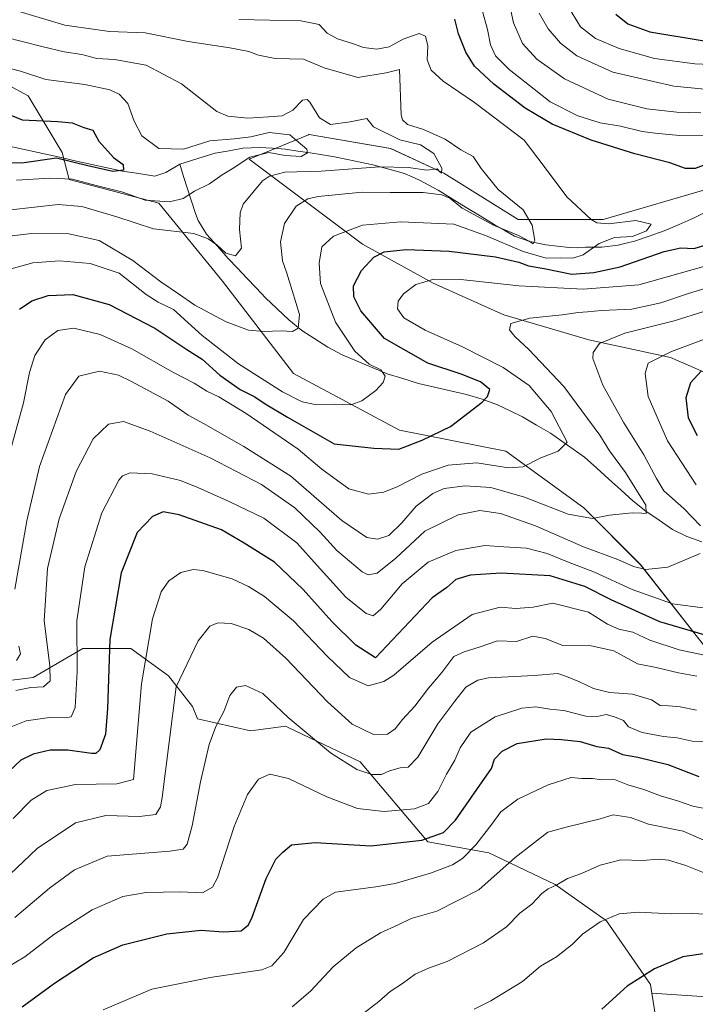
# Model space of a CAD drawing. Units: metres. Extents: x 655136 to 658617, y 4732489 to 4734880.
# Drawn here: x 655516 to 655720, y 4733933 to 4734231 of the extents above; entities that cross this region are included whole.
import ezdxf

# ---------------------------------------------------------------- set-up
doc = ezdxf.new("R2010")
doc.units = ezdxf.units.M
doc.header["$MEASUREMENT"] = 0
for name, color, linetype, lineweight in [('Arbolado forestal CxS', 92, 'Continuous', 0), ('Corriente natural lineal', 142, 'Continuous', 13), ('Curva de nivel maestra', 36, 'Continuous', 30), ('Curva de nivel normal', 36, 'Continuous', 0), ('Matorral CxS', 135, 'Continuous', 0)]:
    doc.layers.add(name, color=color, linetype=linetype, lineweight=lineweight)

# ---------------------------------------------------------------- blocks, each defined once
blk = doc.blocks.new('*U152')
at = {"layer": 'Matorral CxS', "color": 135, "linetype": 'Continuous', "lineweight": 0}
for points in [[(655711.6875, 4733904.8741, 733.8415), (655706.6589, 4733936.4613, 727.1977), (655732.4277, 4733934.7153, 730.1961)], [(655722.3165, 4734041.7329, 680.0728), (655703.2237, 4734066.0025, 665.9642), (655686.0949, 4734083.1393, 660.0196), (655662.5421, 4734100.2761, 654.6999), (655630.4253, 4734106.7033, 649.6054), (655598.3083, 4734123.8403, 643.5098), (655576.8969, 4734151.6879, 637.7162), (655557.6271, 4734175.2515, 632.103), (655530.4939, 4734182.4899, 632.4285), (655528.3811, 4734190.5889, 626.3617), (655518.1033, 4734207.7187, 626.9573), (655498.9179, 4734217.9967, 627.8597), (655478.3619, 4734222.7931, 626.0811), (655465.3431, 4734222.7933, 624.2237), (655452.3241, 4734217.3119, 620.6563), (655440.6757, 4734209.0897, 616.7125), (655425.4257, 4734198.4507, 623.4465), (655329.6735, 4734244.7203, 612.9967)], [(655725.1515, 4734180.0399, 647.2098), (655691.9585, 4734170.4033, 645.0417), (655666.2615, 4734170.4037, 639.4294), (655643.7753, 4734184.3235, 636.8428), (655627.7145, 4734191.8183, 633.843), (655603.0875, 4734196.1017, 631.6625), (655602.9263, 4734196.0351, 631.6297), (655602.8425, 4734196.0007, 631.6125), (655584.8855, 4734188.6069, 633.3194), (655619.1483, 4734162.9093, 649.623), (655640.5631, 4734151.1313, 656.6715), (655661.9777, 4734141.4943, 660.0196), (655687.6747, 4734133.9993, 665.3177), (655712.3017, 4734128.6459, 672.8825), (655736.9285, 4734117.9379, 682.6828)]]:
    blk.add_polyline3d(points, dxfattribs=at)
blk = doc.blocks.new('*U181')
at = {"layer": 'Curva de nivel normal', "color": 36, "linetype": 'Continuous', "lineweight": 0}
for points in [[(655514.39, 4734028, 665), (655518.94, 4734028.87, 665), (655522.78, 4734029.09, 665), (655524.79, 4734030.88, 665), (655524.68, 4734035.41, 665), (655522.91, 4734049.06, 665), (655523.9, 4734064.84, 665), (655527.43, 4734079.88, 665), (655532.6, 4734094.16, 665), (655537.77, 4734104.03, 665), (655542.34, 4734108.45, 665), (655546.97, 4734109.29, 665), (655554.94, 4734106.4, 665), (655573.11, 4734098.33, 665), (655588.66, 4734090.19, 665), (655598.76, 4734083.19, 665), (655606.44, 4734075.84, 665), (655611.45, 4734070.27, 665), (655619.13, 4734063.84, 665), (655620.92, 4734062.95, 665), (655623.58, 4734063.45, 665), (655629.28, 4734068, 665), (655638.07, 4734076.14, 665), (655648.13, 4734081.1, 665), (655654.68, 4734082.39, 665), (655660.88, 4734081.48, 665), (655671.55, 4734077.74, 665), (655686.06, 4734071.35, 665), (655696.37, 4734067.57, 665), (655701.17, 4734065.45, 665), (655704.88, 4734064.5, 665), (655711.53, 4734065.26, 665), (655721.29, 4734069.41, 665)], [(655721.44, 4734077.73, 665), (655716.38, 4734082.99, 665), (655710.36, 4734088.36, 665), (655708.12, 4734092.04, 665), (655704.26, 4734099.25, 665), (655698.24, 4734108.93, 665), (655691.84, 4734120.29, 665), (655688.87, 4734128.37, 665), (655688.94, 4734130.16, 665), (655690.81, 4734132.83, 665), (655698.56, 4734135.97, 665), (655713.42, 4734139.74, 665), (655731.41, 4734145.36, 665)], [(655726.84, 4734209.4, 665), (655713.35, 4734210.68, 665), (655694.94, 4734214.93, 665), (655684.05, 4734219.86, 665), (655679.09, 4734223.64, 665), (655675.33, 4734228.02, 665), (655672.59, 4734232.79, 665)]]:
    blk.add_polyline3d(points, dxfattribs=at)
blk = doc.blocks.new('*U184')
at = {"layer": 'Curva de nivel normal', "color": 36, "linetype": 'Continuous', "lineweight": 0}
blk.add_polyline3d([(655720.18, 4734021.97, 690), (655715.27, 4734022.98, 690), (655711.7, 4734023.34, 690), (655709.16, 4734023.44, 690), (655706.54, 4734025.16, 690), (655700.82, 4734026.8, 690), (655693.87, 4734027.37, 690), (655689.07, 4734028.52, 690), (655684.77, 4734030.59, 690), (655680.84, 4734032.2, 690), (655678.29, 4734033.1, 690), (655671.1, 4734032.52, 690), (655657.25, 4734031.81, 690), (655654.05, 4734031.09, 690), (655650.44, 4734028.93, 690), (655647.12, 4734024.71, 690), (655641.99, 4734017.84, 690), (655635.97, 4734007.84, 690), (655633.04, 4734004.81, 690), (655630.55, 4734004.53, 690), (655627.38, 4734003.7, 690), (655624.97, 4734002.58, 690), (655622.04, 4734002.53, 690), (655617.43, 4734004.12, 690), (655609.53, 4734009.14, 690), (655596.7, 4734019.84, 690), (655589.09, 4734027.05, 690), (655583.78, 4734029.5, 690), (655581.09, 4734028.93, 690), (655579.09, 4734026.44, 690), (655577.22, 4734021.59, 690), (655574.81, 4734017.08, 690), (655572.79, 4734011.63, 690), (655570.16, 4734000.36, 690), (655567.7, 4733987.05, 690), (655566.21, 4733981.54, 690), (655564.95, 4733980.02, 690), (655560.94, 4733979.41, 690), (655541.94, 4733977.88, 690), (655532.11, 4733973.72, 690), (655524.54, 4733968.18, 690), (655514.11, 4733959.3, 690)], dxfattribs=at)
blk = doc.blocks.new('*U185')
at = {"layer": 'Curva de nivel normal', "color": 36, "linetype": 'Continuous', "lineweight": 0}
blk.add_polyline3d([(655723.01, 4734012.51, 695), (655718.87, 4734012.68, 695), (655714.36, 4734013.65, 695), (655710.26, 4734014.04, 695), (655703.8, 4734015.21, 695), (655699.64, 4734017, 695), (655698.1, 4734018.84, 695), (655695.35, 4734019.97, 695), (655692.9, 4734020.71, 695), (655690.12, 4734020.08, 695), (655686.74, 4734020.24, 695), (655680.07, 4734021.9, 695), (655675.85, 4734022.34, 695), (655671.6, 4734022.99, 695), (655667.34, 4734022.62, 695), (655659.32, 4734019.97, 695), (655651.98, 4734015.34, 695), (655648.69, 4734010.62, 695), (655647.11, 4734006.92, 695), (655644.63, 4734002.71, 695), (655642.01, 4733997.43, 695), (655639.13, 4733993.8, 695), (655634.89, 4733992.22, 695), (655625.77, 4733991.36, 695), (655617.7, 4733992.26, 695), (655608.4, 4733995.77, 695), (655596.79, 4734001.38, 695), (655591.14, 4734002.66, 695), (655587.76, 4734001.14, 695), (655584.37, 4733996.49, 695), (655580.4, 4733986.88, 695), (655575.38, 4733971.28, 695), (655573.84, 4733968.47, 695), (655570.78, 4733966.82, 695), (655564.02, 4733967.1, 695), (655553.76, 4733966.9, 695), (655546.69, 4733965.64, 695), (655537.44, 4733961.65, 695), (655525.87, 4733954.2, 695), (655517.12, 4733947.44, 695), (655495.22, 4733934.51, 695)], dxfattribs=at)
blk = doc.blocks.new('*U188')
at = {"layer": 'Curva de nivel normal', "color": 36, "linetype": 'Continuous', "lineweight": 0}
blk.add_polyline3d([(655720.32, 4734032.28, 685), (655714.72, 4734033.34, 685), (655708.01, 4734034.96, 685), (655702.37, 4734035.99, 685), (655695.19, 4734039.93, 685), (655688.34, 4734041.43, 685), (655679.79, 4734041.52, 685), (655674.38, 4734043.68, 685), (655670.73, 4734044.43, 685), (655665.78, 4734042.74, 685), (655660.05, 4734043.02, 685), (655654.79, 4734041.21, 685), (655649.91, 4734039.6, 685), (655646.84, 4734038.26, 685), (655643.19, 4734033.42, 685), (655639.11, 4734028.68, 685), (655635.05, 4734023.27, 685), (655631.25, 4734019.2, 685), (655629.06, 4734016.35, 685), (655626.77, 4734014.71, 685), (655622.53, 4734014.62, 685), (655616.04, 4734017.79, 685), (655608.59, 4734024.53, 685), (655595.96, 4734037.72, 685), (655589.27, 4734043.74, 685), (655584.78, 4734046.35, 685), (655579.44, 4734048.22, 685), (655575.44, 4734048.39, 685), (655572.98, 4734047.42, 685), (655569.53, 4734042.99, 685), (655562.89, 4734029.04, 685), (655558.64, 4733995.61, 685), (655558.16, 4733992.82, 685), (655556.72, 4733990.49, 685), (655551.72, 4733989.89, 685), (655541.53, 4733990.2, 685), (655532.38, 4733987.9, 685), (655520.78, 4733980.17, 685), (655508.45, 4733968.47, 685)], dxfattribs=at)
blk = doc.blocks.new('*U191')
at = {"layer": 'Curva de nivel normal', "color": 36, "linetype": 'Continuous', "lineweight": 0}
blk.add_polyline3d([(655729.32, 4733990.94, 705), (655719.11, 4733992.99, 705), (655714.44, 4733994.6, 705), (655709.3, 4733996.14, 705), (655704.28, 4733998.05, 705), (655699.44, 4733999.4, 705), (655695.44, 4734001, 705), (655691.51, 4734000.96, 705), (655688.77, 4734001.33, 705), (655685.49, 4734001.38, 705), (655682.25, 4734001.63, 705), (655675.32, 4733999.42, 705), (655666.14, 4733995.06, 705), (655661.05, 4733991.23, 705), (655658.34, 4733987.51, 705), (655653.43, 4733981.3, 705), (655649.43, 4733977.17, 705), (655646.43, 4733975.29, 705), (655639.77, 4733972.71, 705), (655629.03, 4733969.62, 705), (655623.23, 4733968.57, 705), (655610.99, 4733966.94, 705), (655607.33, 4733964.92, 705), (655601.36, 4733958.73, 705), (655595.37, 4733948.71, 705), (655591.76, 4733944.69, 705), (655588.78, 4733943.48, 705), (655573.11, 4733941.21, 705), (655555.44, 4733937.64, 705), (655540.78, 4733931.4, 705)], dxfattribs=at)
blk = doc.blocks.new('*U195')
at = {"layer": 'Curva de nivel normal', "color": 36, "linetype": 'Continuous', "lineweight": 0}
blk.add_polyline3d([(655508.12, 4734164.77, 640), (655519.12, 4734166.14, 640), (655530.42, 4734166.03, 640), (655539.52, 4734163.96, 640), (655549.74, 4734157.98, 640), (655558.26, 4734151.51, 640), (655563.6, 4734147.85, 640), (655568.51, 4734144.42, 640), (655577.94, 4734139.46, 640), (655584.74, 4734136.94, 640), (655589.43, 4734136.47, 640), (655594.6, 4734136.74, 640), (655598.02, 4734136.5, 640), (655599.7, 4734137.53, 640), (655600.14, 4734141.62, 640), (655597.89, 4734148.94, 640), (655596.26, 4734154.43, 640), (655595.04, 4734157.84, 640), (655594.35, 4734163.61, 640), (655595.57, 4734169.17, 640), (655599.09, 4734174.44, 640), (655602.69, 4734176.61, 640), (655605.74, 4734177.35, 640), (655619.07, 4734178.66, 640), (655627.6, 4734178.52, 640), (655637.56, 4734178.48, 640), (655643.23, 4734177.82, 640), (655645.56, 4734176.82, 640), (655649.33, 4734173.75, 640), (655658.76, 4734168.68, 640), (655666.34, 4734165.49, 640), (655669.59, 4734163.82, 640), (655670.79, 4734162.96, 640), (655671.32, 4734163.97, 640), (655670.51, 4734168.64, 640), (655667.74, 4734173.24, 640), (655660.22, 4734179.44, 640), (655655.08, 4734185.78, 640), (655652.63, 4734189.36, 640), (655648.92, 4734191.41, 640), (655644.2, 4734194.63, 640), (655637.59, 4734197.55, 640), (655632.82, 4734199.08, 640), (655631.25, 4734200.45, 640), (655630.84, 4734202, 640), (655630.43, 4734215.75, 640), (655626.32, 4734214.75, 640), (655617.76, 4734213.31, 640), (655607.56, 4734216.23, 640), (655601.34, 4734218.88, 640), (655597.11, 4734218.9, 640), (655592.78, 4734219.06, 640), (655587.78, 4734220.02, 640), (655584.78, 4734221.11, 640), (655579.11, 4734222.22, 640), (655566.44, 4734224.18, 640), (655553.43, 4734226.83, 640), (655542.69, 4734227.18, 640), (655529.18, 4734229.12, 640), (655515.4, 4734233.22, 640)], dxfattribs=at)
blk = doc.blocks.new('*U198')
at = {"layer": 'Curva de nivel normal', "color": 36, "linetype": 'Continuous', "lineweight": 0}
blk.add_polyline3d([(655581.82, 4734230.81, 645), (655600.56, 4734230.41, 645), (655606.12, 4734229.36, 645), (655608.48, 4734226.72, 645), (655611.65, 4734224.95, 645), (655616.43, 4734223.45, 645), (655619.54, 4734222.34, 645), (655623.53, 4734221.86, 645), (655627.21, 4734222.59, 645), (655631.44, 4734224.84, 645), (655636.32, 4734226.55, 645), (655638.23, 4734225.8, 645), (655638.96, 4734222.87, 645), (655638.7, 4734218.62, 645), (655639.92, 4734215.5, 645), (655643.56, 4734212.19, 645), (655653.01, 4734205.76, 645), (655668.06, 4734194.35, 645), (655674.1, 4734186.35, 645), (655680.96, 4734177.25, 645), (655688.3, 4734170.36, 645), (655690.07, 4734169.34, 645), (655693.7, 4734169, 645), (655701.88, 4734170.04, 645), (655706.5, 4734168.96, 645), (655705.06, 4734166.98, 645), (655700.8, 4734165.23, 645), (655695.42, 4734164.89, 645), (655690.8, 4734163.07, 645), (655685.94, 4734159.68, 645), (655682.8, 4734158.64, 645), (655679.09, 4734158.72, 645), (655674.76, 4734158.69, 645), (655667.77, 4734160.69, 645), (655656.43, 4734165.49, 645), (655646.77, 4734168.9, 645), (655630.79, 4734169.68, 645), (655619.2, 4734168.61, 645), (655610.4, 4734165.36, 645), (655606.87, 4734162.14, 645), (655606.1, 4734157.17, 645), (655606.47, 4734151.02, 645), (655610.98, 4734139.28, 645), (655616.89, 4734130.53, 645), (655621.19, 4734126.66, 645), (655624.71, 4734124.92, 645), (655626.01, 4734123.03, 645), (655625.49, 4734121.03, 645), (655623.26, 4734118.7, 645), (655619, 4734115.54, 645), (655615.71, 4734114.34, 645), (655610.81, 4734114.48, 645), (655604.9, 4734114.42, 645), (655600.94, 4734115.2, 645), (655594.98, 4734118.3, 645), (655581.71, 4734126.68, 645), (655570.7, 4734135.29, 645), (655562.03, 4734143.13, 645), (655557.44, 4734145.38, 645), (655553.82, 4734147.65, 645), (655545.61, 4734154.12, 645), (655536.82, 4734157.08, 645), (655527.54, 4734157.85, 645), (655519.52, 4734157.28, 645), (655511.89, 4734155.18, 645)], dxfattribs=at)
blk = doc.blocks.new('*U199')
at = {"layer": 'Curva de nivel normal', "color": 36, "linetype": 'Continuous', "lineweight": 0}
blk.add_polyline3d([(655722.42, 4733982.71, 710), (655716.16, 4733985.45, 710), (655705.63, 4733987.58, 710), (655700.26, 4733989.54, 710), (655694.96, 4733990.4, 710), (655691.09, 4733989.13, 710), (655680.78, 4733986.67, 710), (655675.27, 4733985.16, 710), (655665.39, 4733977.45, 710), (655654.33, 4733967.66, 710), (655641.67, 4733961.29, 710), (655633.88, 4733959, 710), (655629.99, 4733957.09, 710), (655624.66, 4733954.69, 710), (655617.32, 4733950.18, 710), (655610.31, 4733944.46, 710), (655603.44, 4733937.06, 710), (655597.92, 4733932.28, 710)], dxfattribs=at)
blk = doc.blocks.new('*U204')
at = {"layer": 'Curva de nivel normal', "color": 36, "linetype": 'Continuous', "lineweight": 0}
for points in [[(655513.04, 4734101.76, 655), (655516.67, 4734114.97, 655), (655518.53, 4734124.1, 655), (655520.15, 4734129.26, 655), (655523.23, 4734133.95, 655), (655527.11, 4734136.76, 655), (655531.92, 4734137.46, 655), (655539.89, 4734135.62, 655), (655549.42, 4734131.24, 655), (655561.88, 4734124.21, 655), (655568.3, 4734120.88, 655), (655572.1, 4734118.46, 655), (655575.8, 4734116.72, 655), (655584.06, 4734111.7, 655), (655599.74, 4734100.88, 655), (655606.9, 4734094.88, 655), (655615.01, 4734088.95, 655), (655621.04, 4734087.32, 655), (655625.69, 4734087.96, 655), (655629.92, 4734089.62, 655), (655637.1, 4734093.37, 655), (655645.1, 4734096.06, 655), (655653.74, 4734096.74, 655), (655663.34, 4734095.31, 655), (655667.79, 4734095.61, 655), (655673.11, 4734098.35, 655), (655678.34, 4734100.27, 655), (655681.09, 4734103.03, 655), (655676.22, 4734112.33, 655), (655669.58, 4734120.22, 655), (655661.73, 4734125.65, 655), (655649.45, 4734131.88, 655), (655638.13, 4734136.93, 655), (655631.74, 4734140.67, 655), (655629.74, 4734143.34, 655), (655630.02, 4734145.71, 655), (655631.56, 4734147.92, 655), (655635.32, 4734150.72, 655), (655640.72, 4734152.31, 655), (655648.96, 4734152.21, 655), (655666.43, 4734150.35, 655), (655685.93, 4734149.27, 655), (655702.76, 4734150.58, 655), (655723.09, 4734156.39, 655)], [(655729.76, 4734195.68, 655), (655715.09, 4734195.71, 655), (655707.68, 4734196.48, 655), (655703.75, 4734196.96, 655), (655697.21, 4734198.53, 655), (655691.06, 4734199.55, 655), (655684.33, 4734201.68, 655), (655675.93, 4734205.98, 655), (655671.07, 4734209.81, 655), (655663.51, 4734215.7, 655), (655659.43, 4734219.82, 655), (655657.92, 4734223.19, 655), (655656.99, 4734227.78, 655), (655655.17, 4734234.38, 655)]]:
    blk.add_polyline3d(points, dxfattribs=at)
blk = doc.blocks.new('*U207')
at = {"layer": 'Curva de nivel normal', "color": 36, "linetype": 'Continuous', "lineweight": 0}
blk.add_polyline3d([(655511.18, 4734225.44, 635), (655522.27, 4734222.71, 635), (655528.97, 4734221.04, 635), (655534.36, 4734220.22, 635), (655538.82, 4734219.07, 635), (655544.16, 4734218.74, 635), (655553.79, 4734217.03, 635), (655564.48, 4734211.4, 635), (655575.16, 4734203.03, 635), (655578.52, 4734201.64, 635), (655584.48, 4734201, 635), (655590.78, 4734201.41, 635), (655594.94, 4734201.66, 635), (655598.14, 4734203.44, 635), (655601.06, 4734206.48, 635), (655602.48, 4734206.65, 635), (655603.24, 4734205.82, 635), (655606.2, 4734201.12, 635), (655609.48, 4734199.06, 635), (655615.5, 4734199.88, 635), (655620.49, 4734200.94, 635), (655622.47, 4734198.39, 635), (655630.48, 4734194.48, 635), (655636.78, 4734192.89, 635), (655640.79, 4734190.36, 635), (655643.18, 4734185.89, 635), (655643.12, 4734184.4, 635), (655642.6, 4734184.72, 635), (655641.75, 4734185.64, 635), (655638.62, 4734185.28, 635), (655633.1, 4734186.13, 635), (655624.34, 4734186.24, 635), (655606.74, 4734184.94, 635), (655595.7, 4734184.65, 635), (655591.11, 4734183.44, 635), (655588.96, 4734182.08, 635), (655583.12, 4734175.03, 635), (655582.22, 4734172.37, 635), (655582, 4734167.35, 635), (655582.62, 4734161.65, 635), (655580.8, 4734159.34, 635), (655577.91, 4734160.15, 635), (655575.17, 4734162.74, 635), (655572.57, 4734164.48, 635), (655568.24, 4734166.15, 635), (655555.98, 4734167.56, 635), (655544.88, 4734171.12, 635), (655534.37, 4734174.32, 635), (655527.19, 4734174.94, 635), (655512.86, 4734173.32, 635)], dxfattribs=at)
blk = doc.blocks.new('*U217')
at = {"layer": 'Curva de nivel normal', "color": 36, "linetype": 'Continuous', "lineweight": 0}
blk.add_polyline3d([(655724.02, 4734038.34, 680), (655714.99, 4734040.25, 680), (655706.09, 4734043.2, 680), (655700.98, 4734045.61, 680), (655696.73, 4734046.51, 680), (655693.31, 4734048.04, 680), (655687.51, 4734051.63, 680), (655676.76, 4734054.37, 680), (655670.77, 4734053.2, 680), (655665.53, 4734052.74, 680), (655660.81, 4734053.19, 680), (655652.36, 4734050.94, 680), (655640.22, 4734042.58, 680), (655628.7, 4734032.6, 680), (655625.69, 4734030.67, 680), (655620.89, 4734029.36, 680), (655615.3, 4734031.9, 680), (655608.63, 4734038.26, 680), (655598.37, 4734048.99, 680), (655589.6, 4734056.35, 680), (655584.75, 4734059.38, 680), (655579.74, 4734061.72, 680), (655570.92, 4734064.25, 680), (655567.95, 4734064.5, 680), (655564.22, 4734063.66, 680), (655560.61, 4734061.08, 680), (655558.36, 4734057.76, 680), (655555.65, 4734049.58, 680), (655552.38, 4734029.98, 680), (655549.96, 4734001.04, 680), (655544.94, 4733999.73, 680), (655532.44, 4733999.53, 680), (655523.76, 4733997.68, 680), (655518.98, 4733994.83, 680), (655513.57, 4733989.23, 680)], dxfattribs=at)
blk = doc.blocks.new('*U219')
at = {"layer": 'Curva de nivel normal', "color": 36, "linetype": 'Continuous', "lineweight": 0}
for points in [[(655514.56, 4734037.06, 660), (655515.73, 4734039.04, 660), (655515.27, 4734041.37, 660)], [(655514.1, 4734058.56, 660), (655517.68, 4734079.22, 660), (655521.49, 4734095.65, 660), (655529.35, 4734117.42, 660), (655533.45, 4734123.04, 660), (655539.62, 4734124.55, 660), (655545.43, 4734123.33, 660), (655549.11, 4734121.5, 660), (655560.39, 4734115.46, 660), (655566.49, 4734111.24, 660), (655571.13, 4734108.72, 660), (655583.31, 4734101.73, 660), (655597.55, 4734092.8, 660), (655612.95, 4734079.34, 660), (655620.49, 4734074.25, 660), (655623.75, 4734073.68, 660), (655627.18, 4734074.86, 660), (655631.1, 4734078.63, 660), (655635.43, 4734083.71, 660), (655640.43, 4734087.53, 660), (655643.93, 4734089.06, 660), (655650.19, 4734089.8, 660), (655658.04, 4734089.31, 660), (655668.21, 4734086.39, 660), (655681.42, 4734081.32, 660), (655688.76, 4734079.98, 660), (655693.89, 4734080.95, 660), (655700.74, 4734081.68, 660), (655703.7, 4734081.6, 660), (655704.97, 4734081.44, 660), (655704.88, 4734084.04, 660), (655698.71, 4734093.9, 660), (655693.86, 4734100.4, 660), (655690.96, 4734105.2, 660), (655680.05, 4734119.88, 660), (655669.54, 4734131.03, 660), (655665.22, 4734135.03, 660), (655663.68, 4734137.03, 660), (655664.03, 4734138.96, 660), (655669.8, 4734140.51, 660), (655679.59, 4734141.58, 660), (655684.37, 4734142.28, 660), (655687.18, 4734142.41, 660), (655691.5, 4734142.87, 660), (655700.61, 4734143.23, 660), (655709.42, 4734145.13, 660), (655717.76, 4734147.98, 660), (655722.76, 4734149.52, 660)], [(655721.48, 4734202.59, 660), (655714.23, 4734202.79, 660), (655705.18, 4734203.78, 660), (655693.44, 4734206.71, 660), (655680.27, 4734212.86, 660), (655671.92, 4734218.84, 660), (655667.6, 4734223.57, 660), (655664.9, 4734229.85, 660), (655662.94, 4734238.82, 660)]]:
    blk.add_polyline3d(points, dxfattribs=at)
blk = doc.blocks.new('*U222')
at = {"layer": 'Curva de nivel normal', "color": 36, "linetype": 'Continuous', "lineweight": 0}
for points in [[(655681.22, 4734235.03, 670), (655685.12, 4734228.62, 670), (655689.6, 4734225.08, 670), (655696.78, 4734222.03, 670), (655707.46, 4734219.06, 670), (655719.72, 4734217.39, 670), (655726.68, 4734217.11, 670)], [(655742.89, 4734141.72, 670), (655712.67, 4734130.5, 670), (655705.59, 4734126.88, 670), (655704.64, 4734123.84, 670), (655705.53, 4734116.8, 670), (655711.44, 4734103.49, 670), (655720.12, 4734090.12, 670)], [(655727.54, 4734052.29, 670), (655712.89, 4734054.13, 670), (655700.77, 4734058.45, 670), (655689.3, 4734063.77, 670), (655681.19, 4734066.88, 670), (655675.06, 4734069.38, 670), (655668.8, 4734071, 670), (655661.91, 4734071.41, 670), (655656.14, 4734071.75, 670), (655647.43, 4734070.26, 670), (655639.1, 4734066.76, 670), (655631.19, 4734060.19, 670), (655624.69, 4734052.54, 670), (655622.41, 4734050.5, 670), (655620.3, 4734051.2, 670), (655614.17, 4734056.18, 670), (655605.46, 4734065.71, 670), (655599.38, 4734072.63, 670), (655589.33, 4734080.02, 670), (655579.11, 4734084.96, 670), (655569.44, 4734089.37, 670), (655564.11, 4734091.44, 670), (655555.6, 4734093.44, 670), (655548.9, 4734093.78, 670), (655546.6, 4734092.89, 670), (655545.48, 4734091.52, 670), (655540.36, 4734081.7, 670), (655535.2, 4734065.37, 670), (655532.85, 4734049.04, 670), (655532.95, 4734033.71, 670), (655532.31, 4734022.85, 670), (655531.08, 4734020.04, 670), (655529.14, 4734019.7, 670), (655524.54, 4734019.76, 670), (655517.45, 4734018.82, 670), (655511.4, 4734016.33, 670)]]:
    blk.add_polyline3d(points, dxfattribs=at)
blk = doc.blocks.new('*U224')
at = {"layer": 'Curva de nivel normal', "color": 36, "linetype": 'Continuous', "lineweight": 0}
blk.add_polyline3d([(655722.49, 4733972.83, 715), (655716.95, 4733975.09, 715), (655711.76, 4733976.7, 715), (655708.61, 4733976.95, 715), (655703.82, 4733976.51, 715), (655697.27, 4733976.8, 715), (655691.09, 4733975.16, 715), (655685.42, 4733972.62, 715), (655681.22, 4733971.12, 715), (655677.96, 4733969.25, 715), (655675.33, 4733967.99, 715), (655673.38, 4733966.54, 715), (655670.42, 4733963.38, 715), (655666.79, 4733960.62, 715), (655662.71, 4733956.48, 715), (655655.78, 4733951.62, 715), (655644.81, 4733946.07, 715), (655639.11, 4733944.04, 715), (655635.13, 4733942.18, 715), (655631.26, 4733939.4, 715), (655627.59, 4733937, 715), (655624.13, 4733933.98, 715), (655617.48, 4733928.76, 715)], dxfattribs=at)
blk = doc.blocks.new('*U227')
at = {"layer": 'Curva de nivel normal', "color": 36, "linetype": 'Continuous', "lineweight": 0}
blk.add_polyline3d([(655509.88, 4734216.76, 630), (655515.81, 4734215.24, 630), (655523.44, 4734212.69, 630), (655535.27, 4734211.18, 630), (655542.76, 4734209.54, 630), (655545.61, 4734208.21, 630), (655548.26, 4734205.38, 630), (655550.17, 4734200.08, 630), (655552.44, 4734195.68, 630), (655557.6, 4734191.85, 630), (655565.03, 4734191.61, 630), (655572.99, 4734194.18, 630), (655580.42, 4734194.79, 630), (655585.42, 4734195.34, 630), (655591.02, 4734196.62, 630), (655597.22, 4734195.98, 630), (655602.37, 4734191.67, 630), (655602.54, 4734190.53, 630), (655600.68, 4734189.38, 630), (655595.79, 4734189.7, 630), (655590.86, 4734190.62, 630), (655585.11, 4734189.16, 630), (655579.78, 4734185.64, 630), (655576.78, 4734183.85, 630), (655572.92, 4734181.11, 630), (655568.36, 4734178.88, 630), (655565.01, 4734176.7, 630), (655560.81, 4734175.74, 630), (655553.51, 4734176.24, 630), (655546.68, 4734178.6, 630), (655539.09, 4734180.55, 630), (655531.46, 4734182.6, 630), (655524.62, 4734182.86, 630), (655514.54, 4734182.21, 630)], dxfattribs=at)
blk = doc.blocks.new('*U228')
at = {"layer": 'Curva de nivel normal', "color": 36, "linetype": 'Continuous', "lineweight": 0}
blk.add_polyline3d([(655730.48, 4733959.95, 720), (655719.03, 4733960.53, 720), (655712.48, 4733960.41, 720), (655702.64, 4733960.9, 720), (655696.77, 4733960.44, 720), (655691.09, 4733957.98, 720), (655685.76, 4733954.3, 720), (655682.55, 4733951.13, 720), (655677.87, 4733947.45, 720), (655672.98, 4733944.61, 720), (655667.6, 4733939.95, 720), (655657.99, 4733934.09, 720), (655652.99, 4733931.62, 720)], dxfattribs=at)
blk = doc.blocks.new('*U230')
at = {"layer": 'Curva de nivel maestra', "color": 36, "linetype": 'Continuous', "lineweight": 30}
blk.add_polyline3d([(655723.54, 4733948.52, 725), (655716.04, 4733947.43, 725), (655707.44, 4733943.82, 725), (655699.19, 4733938.54, 725), (655691.52, 4733931.66, 725)], dxfattribs=at)
blk = doc.blocks.new('*U234')
at = {"layer": 'Curva de nivel maestra', "color": 36, "linetype": 'Continuous', "lineweight": 30}
blk.add_polyline3d([(655508.16, 4734203.82, 625), (655516.33, 4734200.46, 625), (655527.11, 4734199.94, 625), (655531.44, 4734199.56, 625), (655534.94, 4734198.16, 625), (655537.68, 4734197.39, 625), (655539.45, 4734194.02, 625), (655543.86, 4734189.1, 625), (655546.81, 4734187.01, 625), (655546.9, 4734185.3, 625), (655543.68, 4734184.88, 625), (655536.16, 4734186.58, 625), (655526.65, 4734188.86, 625), (655516.19, 4734187.42, 625), (655509.76, 4734187.62, 625)], dxfattribs=at)
blk = doc.blocks.new('*U237')
at = {"layer": 'Curva de nivel maestra', "color": 36, "linetype": 'Continuous', "lineweight": 30}
blk.add_polyline3d([(655516.24, 4733932.34, 700), (655526.04, 4733939.44, 700), (655537.79, 4733947.14, 700), (655546.76, 4733951.11, 700), (655560.03, 4733954.4, 700), (655570.42, 4733955.48, 700), (655577.11, 4733954.99, 700), (655582.47, 4733955.34, 700), (655584.69, 4733957.09, 700), (655585.78, 4733959.38, 700), (655590.02, 4733971.12, 700), (655593, 4733976.99, 700), (655595.11, 4733979.09, 700), (655597.69, 4733981.25, 700), (655604.93, 4733981.96, 700), (655621.75, 4733980.99, 700), (655637.14, 4733982.72, 700), (655643.72, 4733985, 700), (655647.29, 4733988.72, 700), (655653.77, 4733998.04, 700), (655658.25, 4734004.37, 700), (655659.06, 4734007.21, 700), (655661.43, 4734009.61, 700), (655666.01, 4734011.95, 700), (655674.75, 4734013.3, 700), (655679.35, 4734013.12, 700), (655684.97, 4734012.58, 700), (655690.06, 4734011, 700), (655693.61, 4734010.56, 700), (655697.84, 4734008.65, 700), (655702.44, 4734007.8, 700), (655711.49, 4734005.63, 700), (655720.9, 4734001.91, 700)], dxfattribs=at)
blk = doc.blocks.new('*U242')
at = {"layer": 'Curva de nivel maestra', "color": 36, "linetype": 'Continuous', "lineweight": 30}
for points in [[(655695.84, 4734232.42, 675), (655699.45, 4734229.48, 675), (655706.12, 4734227.12, 675), (655723.13, 4734224.23, 675)], [(655721.6, 4734124.54, 675), (655718.38, 4734120.96, 675), (655717.01, 4734116.45, 675), (655717.66, 4734110.35, 675), (655720.43, 4734105.03, 675)], [(655722.52, 4734044.75, 675), (655709.1, 4734048.71, 675), (655694.4, 4734055.35, 675), (655686.47, 4734059.45, 675), (655675.9, 4734062.62, 675), (655661.11, 4734063.41, 675), (655651.74, 4734062.81, 675), (655647.39, 4734061.52, 675), (655644.73, 4734059.13, 675), (655640.26, 4734055.93, 675), (655623.1, 4734037.87, 675), (655617.18, 4734041.65, 675), (655609.87, 4734048.86, 675), (655601.28, 4734058.54, 675), (655592.63, 4734066.73, 675), (655583.42, 4734072.53, 675), (655576.6, 4734076.49, 675), (655563.78, 4734081.04, 675), (655558.93, 4734081.97, 675), (655555.72, 4734080.56, 675), (655551.08, 4734075.7, 675), (655546.23, 4734063.53, 675), (655542.77, 4734043.35, 675), (655542.13, 4734022.54, 675), (655541.44, 4734014.71, 675), (655539.8, 4734009.97, 675), (655538.57, 4734008.88, 675), (655537.24, 4734008.94, 675), (655530.04, 4734009.87, 675), (655524.78, 4734009.89, 675), (655519.56, 4734008.74, 675), (655515.89, 4734006.94, 675), (655512.23, 4734003.48, 675)]]:
    blk.add_polyline3d(points, dxfattribs=at)
blk = doc.blocks.new('*U243')
at = {"layer": 'Curva de nivel maestra', "color": 36, "linetype": 'Continuous', "lineweight": 30}
for points in [[(655515.45, 4734143.29, 650), (655519.21, 4734145.8, 650), (655524.16, 4734147.43, 650), (655531.64, 4734147.71, 650), (655542.55, 4734144.67, 650), (655556.38, 4734137.46, 650), (655566.03, 4734131.03, 650), (655570.73, 4734128.18, 650), (655576.05, 4734123.28, 650), (655582.25, 4734119, 650), (655586.68, 4734116.73, 650), (655589.78, 4734114.64, 650), (655596.52, 4734110.61, 650), (655610.62, 4734102.55, 650), (655622.6, 4734101.2, 650), (655630.21, 4734100.93, 650), (655637.28, 4734103.64, 650), (655645.77, 4734107.77, 650), (655655.34, 4734115.14, 650), (655657.02, 4734116.86, 650), (655657.74, 4734118.94, 650), (655654.9, 4734121.26, 650), (655649.04, 4734123.63, 650), (655638.95, 4734126.88, 650), (655625.82, 4734134.41, 650), (655618.72, 4734142.76, 650), (655616.62, 4734146.97, 650), (655616.49, 4734150.28, 650), (655618.88, 4734154.93, 650), (655622.67, 4734159.02, 650), (655625.77, 4734160.63, 650), (655632.44, 4734161.24, 650), (655645.44, 4734160.76, 650), (655659.39, 4734159.04, 650), (655666.42, 4734157.46, 650), (655669.43, 4734156.33, 650), (655674.11, 4734155.51, 650), (655682.46, 4734153.79, 650), (655689.1, 4734154.33, 650), (655697.09, 4734156.03, 650), (655710.42, 4734160.64, 650), (655715.46, 4734161.8, 650), (655719.52, 4734161.61, 650), (655725.66, 4734163.55, 650)], [(655723.85, 4734187.24, 650), (655719.77, 4734185.8, 650), (655716.9, 4734185.79, 650), (655712.12, 4734187.46, 650), (655701.57, 4734190.17, 650), (655688.38, 4734194.31, 650), (655676.56, 4734199.15, 650), (655668.42, 4734204, 650), (655658.93, 4734211.28, 650), (655653.07, 4734216.72, 650), (655650.4, 4734220.92, 650), (655648.26, 4734226.54, 650), (655647.16, 4734230.91, 650)]]:
    blk.add_polyline3d(points, dxfattribs=at)

msp = doc.modelspace()

# ---------------------------------------------------------------- linework, layer by layer
at = {"layer": 'Arbolado forestal CxS', "color": 92, "linetype": 'Continuous', "lineweight": 0}
for points in [[(655722.32, 4734041.73, 680.07), (655703.22, 4734066, 665.96), (655686.09, 4734083.14, 660.02), (655662.54, 4734100.28, 654.7), (655630.43, 4734106.7, 649.61), (655598.31, 4734123.84, 643.51), (655576.9, 4734151.69, 637.72), (655557.63, 4734175.25, 632.1), (655530.49, 4734182.49, 632.43), (655528.38, 4734190.59, 626.36), (655518.1, 4734207.72, 626.96), (655498.92, 4734218, 627.86), (655478.36, 4734222.79, 626.08), (655465.34, 4734222.79, 624.22), (655452.32, 4734217.31, 620.66), (655440.68, 4734209.09, 616.71), (655425.43, 4734198.45, 623.45)], [(655498.92, 4734218, 627.86), (655518.1, 4734207.72, 626.96), (655528.38, 4734190.59, 626.36), (655530.49, 4734182.49, 632.43), (655557.63, 4734175.25, 632.1), (655576.9, 4734151.69, 637.72), (655598.31, 4734123.84, 643.51), (655630.43, 4734106.7, 649.61), (655662.54, 4734100.28, 654.7), (655686.09, 4734083.14, 660.02), (655703.22, 4734066, 665.96), (655722.32, 4734041.73, 680.07)], [(655736.93, 4734117.94, 682.68), (655712.3, 4734128.65, 672.88), (655687.67, 4734134, 665.32), (655661.98, 4734141.49, 660.02), (655640.56, 4734151.13, 656.67), (655619.15, 4734162.91, 649.62), (655584.89, 4734188.61, 633.32), (655602.84, 4734196, 631.61), (655602.93, 4734196.04, 631.63), (655603.09, 4734196.1, 631.66), (655627.71, 4734191.82, 633.84), (655643.78, 4734184.32, 636.84), (655666.26, 4734170.4, 639.43), (655691.96, 4734170.4, 645.04), (655725.15, 4734180.04, 647.21)], [(655725.15, 4734180.04, 647.21), (655691.96, 4734170.4, 645.04), (655666.26, 4734170.4, 639.43), (655643.78, 4734184.32, 636.84), (655627.71, 4734191.82, 633.84), (655603.09, 4734196.1, 631.66), (655602.93, 4734196.04, 631.63), (655602.84, 4734196, 631.61), (655584.89, 4734188.61, 633.32), (655619.15, 4734162.91, 649.62), (655640.56, 4734151.13, 656.67), (655661.98, 4734141.49, 660.02), (655687.67, 4734134, 665.32), (655712.3, 4734128.65, 672.88), (655736.93, 4734117.94, 682.68)], [(655506.63, 4734030.32, 664.44), (655519.58, 4734031.87, 665.57), (655534.6, 4734040.68, 672.28), (655549.1, 4734040.68, 679.44), (655560.49, 4734032.39, 684.85), (655567.74, 4734023.07, 688.23), (655569.3, 4734019.44, 689.2), (655585.35, 4734015.81, 692.96), (655595.96, 4734017.13, 691.19), (655596.69, 4734016.79, 691.12), (655618.51, 4734006.36, 689.9), (655638.91, 4733982.17, 702.45), (655657.44, 4733978.9, 709.22), (655677.41, 4733969.32, 716.15), (655692.98, 4733958.34, 721.27), (655706.25, 4733939.03, 726.71), (655706.66, 4733936.46, 727.2), (655711.69, 4733904.87, 733.84)], [(655732.43, 4733934.72, 730.2), (655706.66, 4733936.46, 727.2), (655706.25, 4733939.03, 726.71), (655692.98, 4733958.34, 721.27), (655677.41, 4733969.32, 716.15), (655657.44, 4733978.9, 709.22), (655638.91, 4733982.17, 702.45), (655618.51, 4734006.36, 689.9), (655596.69, 4734016.79, 691.12), (655595.96, 4734017.13, 691.19), (655585.35, 4734015.81, 692.96), (655569.3, 4734019.44, 689.2), (655567.74, 4734023.07, 688.23), (655560.49, 4734032.39, 684.85), (655549.1, 4734040.68, 679.44), (655534.6, 4734040.68, 672.28), (655519.58, 4734031.87, 665.57), (655506.63, 4734030.32, 664.44)], [(655506.63, 4734030.32, 664.44), (655519.58, 4734031.87, 665.57), (655534.6, 4734040.68, 672.28), (655549.1, 4734040.68, 679.44), (655560.49, 4734032.39, 684.85), (655567.74, 4734023.07, 688.23), (655569.3, 4734019.44, 689.2), (655585.35, 4734015.81, 692.96), (655595.96, 4734017.13, 691.19), (655596.69, 4734016.79, 691.12), (655618.51, 4734006.36, 689.9), (655638.91, 4733982.17, 702.45), (655657.44, 4733978.9, 709.22), (655677.41, 4733969.32, 716.15), (655692.98, 4733958.34, 721.27), (655706.25, 4733939.03, 726.71), (655706.66, 4733936.46, 727.2)], [(655506.63, 4734030.32, 664.44), (655519.58, 4734031.87, 665.57), (655534.6, 4734040.68, 672.28), (655549.1, 4734040.68, 679.44), (655560.49, 4734032.39, 684.85), (655567.74, 4734023.07, 688.23), (655569.3, 4734019.44, 689.2), (655585.35, 4734015.81, 692.96), (655595.96, 4734017.13, 691.19), (655596.69, 4734016.79, 691.12), (655618.51, 4734006.36, 689.9), (655638.91, 4733982.17, 702.45), (655657.44, 4733978.9, 709.22), (655677.41, 4733969.32, 716.15), (655692.98, 4733958.34, 721.27), (655706.25, 4733939.03, 726.71), (655706.66, 4733936.46, 727.2)], [(655706.66, 4733936.46, 727.2), (655711.69, 4733904.87, 733.84), (655710.7, 4733873.07, 737.53)], [(655706.66, 4733936.46, 727.2), (655732.43, 4733934.72, 730.2)]]:
    msp.add_polyline3d(points, dxfattribs=at)
at = {"layer": 'Corriente natural lineal', "color": 142, "linetype": 'Continuous', "lineweight": 13}
for points in [[(655563.92, 4734187.08, 627.31), (655559.74, 4734184.53, 626.69), (655556.43, 4734183.5, 625.76), (655551.54, 4734184.24, 626.12), (655546.65, 4734184.97, 625.57), (655542.01, 4734185.99, 625.18), (655537.37, 4734187.01, 624.28), (655532.73, 4734188.04, 624.42), (655528.09, 4734189.06, 625.71), (655523.45, 4734190.08, 624.38), (655518.8, 4734191.1, 622.8), (655514.16, 4734192.12, 622.09), (655509.52, 4734193.14, 621.58), (655504.88, 4734194.17, 620.99), (655500.24, 4734195.19, 620.77), (655495.6, 4734196.21, 620.22), (655490.69, 4734197.04, 620.06), (655485.77, 4734197.87, 620.19), (655480.86, 4734198.7, 619.51), (655475.94, 4734199.53, 618.78), (655471.03, 4734200.36, 618.44), (655467.71, 4734201.12, 618.57), (655464.39, 4734201.88, 618.56), (655461.07, 4734202.64, 618.3)], [(655722.47, 4734172.36, 645.96), (655719.5, 4734170.84, 645.8), (655714.94, 4734168.87, 645.12), (655710.37, 4734166.89, 646.13), (655705.89, 4734165.35, 646.11), (655701.4, 4734163.81, 645.73), (655698.96, 4734163.23, 646.13), (655696.51, 4734162.64, 646.56), (655691.57, 4734161.98, 645.62), (655686.62, 4734161.95, 644.86), (655681.67, 4734161.92, 643.96), (655678.14, 4734162.29, 643.42), (655674.6, 4734162.66, 642.17), (655669.75, 4734163.66, 640.41), (655665.11, 4734165.35, 640.74), (655662.07, 4734167.1, 640.76), (655659.02, 4734168.85, 640.37), (655654.79, 4734171.44, 639.13), (655650.57, 4734174.03, 638.32), (655646.34, 4734176.62, 639.59), (655642.11, 4734179.21, 638.89), (655639.29, 4734180.74, 638.23), (655636.47, 4734182.26, 637.73), (655634.17, 4734183.25, 636.95), (655631.86, 4734184.23, 636.17), (655627.11, 4734185.56, 635.24), (655622.36, 4734186.89, 633.99), (655618.5, 4734187.7, 633.24), (655614.63, 4734188.52, 632.21), (655610.77, 4734189.33, 631.44), (655607.06, 4734189.91, 631.48), (655603.35, 4734190.49, 631.09), (655599.64, 4734191.06, 630.39), (655595.93, 4734191.64, 629.53), (655591.97, 4734191.88, 629.67), (655588.01, 4734192.12, 629.16), (655583.05, 4734191.91, 628.76), (655578.83, 4734191.16, 628.51), (655574.6, 4734190.41, 628.04), (655571.04, 4734189.3, 627.25), (655567.48, 4734188.19, 626.65), (655563.92, 4734187.08, 627.31)], [(655721.84, 4734072.88, 664.46), (655717.22, 4734074.49, 663.26), (655712.91, 4734076.68, 662.26), (655708.88, 4734079.42, 661.18), (655704.84, 4734082.16, 660.07), (655700.95, 4734085.29, 658.96), (655697.31, 4734088.6, 658.21), (655693.66, 4734091.9, 657.71), (655690.02, 4734095.21, 656.84), (655686.37, 4734098.51, 655.32), (655682.94, 4734100.91, 655.4), (655679.5, 4734103.32, 654.68), (655676.07, 4734105.72, 653.82), (655671.82, 4734108.2, 652.83), (655667.56, 4734110.68, 652.4), (655663.8, 4734112.49, 651.65), (655660.03, 4734114.3, 650.79), (655655.4, 4734116.04, 649.71), (655650.66, 4734117.44, 648.81), (655645.82, 4734118.56, 648.04), (655640.99, 4734119.69, 647.37), (655636.15, 4734120.81, 646.74), (655631.39, 4734122.26, 646.04), (655626.63, 4734123.7, 644.84), (655622.09, 4734125.62, 644.8), (655617.56, 4734127.55, 643.79), (655613.02, 4734129.47, 643.03), (655608.66, 4734131.75, 642.42), (655604.74, 4734134.3, 641.4), (655600.82, 4734136.84, 640.29), (655596.93, 4734139.98, 639.55), (655593.38, 4734143.35, 638.69), (655589.82, 4734146.71, 637.83), (655587.02, 4734149.68, 637.16), (655584.22, 4734152.66, 636.41), (655581.42, 4734155.63, 635.83), (655578.62, 4734158.6, 635.3), (655575.3, 4734162.25, 634.72), (655571.97, 4734165.9, 634.38), (655569.49, 4734170.04, 633.01), (655568.68, 4734172.14, 631.93), (655567.49, 4734175.88, 630.57), (655566.3, 4734179.61, 629.13), (655565.11, 4734183.35, 626.55), (655563.92, 4734187.08, 627.31)]]:
    msp.add_polyline3d(points, dxfattribs=at)
at = {"layer": 'Matorral CxS', "color": 135, "linetype": 'Continuous', "lineweight": 0}
for points in [[(655722.32, 4734041.73, 680.07), (655703.22, 4734066, 665.96), (655686.09, 4734083.14, 660.02), (655662.54, 4734100.28, 654.7), (655630.43, 4734106.7, 649.61), (655598.31, 4734123.84, 643.51), (655576.9, 4734151.69, 637.72), (655557.63, 4734175.25, 632.1), (655530.49, 4734182.49, 632.43), (655528.38, 4734190.59, 626.36), (655518.1, 4734207.72, 626.96), (655498.92, 4734218, 627.86), (655478.36, 4734222.79, 626.08), (655465.34, 4734222.79, 624.22), (655452.32, 4734217.31, 620.66), (655440.68, 4734209.09, 616.71), (655425.43, 4734198.45, 623.45)], [(655725.15, 4734180.04, 647.21), (655691.96, 4734170.4, 645.04), (655666.26, 4734170.4, 639.43), (655643.78, 4734184.32, 636.84), (655627.71, 4734191.82, 633.84), (655603.09, 4734196.1, 631.66), (655602.93, 4734196.04, 631.63), (655602.84, 4734196, 631.61), (655584.89, 4734188.61, 633.32), (655619.15, 4734162.91, 649.62), (655640.56, 4734151.13, 656.67), (655661.98, 4734141.49, 660.02), (655687.67, 4734134, 665.32), (655712.3, 4734128.65, 672.88), (655736.93, 4734117.94, 682.68)], [(655706.66, 4733936.46, 727.2), (655711.69, 4733904.87, 733.84), (655710.7, 4733873.07, 737.53)], [(655706.66, 4733936.46, 727.2), (655732.43, 4733934.72, 730.2)]]:
    msp.add_polyline3d(points, dxfattribs=at)

# ---------------------------------------------------------------- block references
at = {"layer": 'Curva de nivel maestra', "color": 36, "linetype": 'Continuous', "lineweight": 30}
for name in ['*U230', '*U237', '*U242', '*U243', '*U234']:
    msp.add_blockref(name, (0, 0), dxfattribs=at)
at = {"layer": 'Curva de nivel normal', "color": 36, "linetype": 'Continuous', "lineweight": 0}
for name in ['*U224', '*U228', '*U185', '*U191', '*U199', '*U222', '*U217', '*U188', '*U184', '*U181', '*U198', '*U204', '*U219', '*U227', '*U207', '*U195']:
    msp.add_blockref(name, (0, 0), dxfattribs=at)
at = {"layer": 'Matorral CxS', "color": 135, "linetype": 'Continuous', "lineweight": 0}
msp.add_blockref('*U152', (0, 0), dxfattribs=at)

doc.saveas('drawing.dxf')
